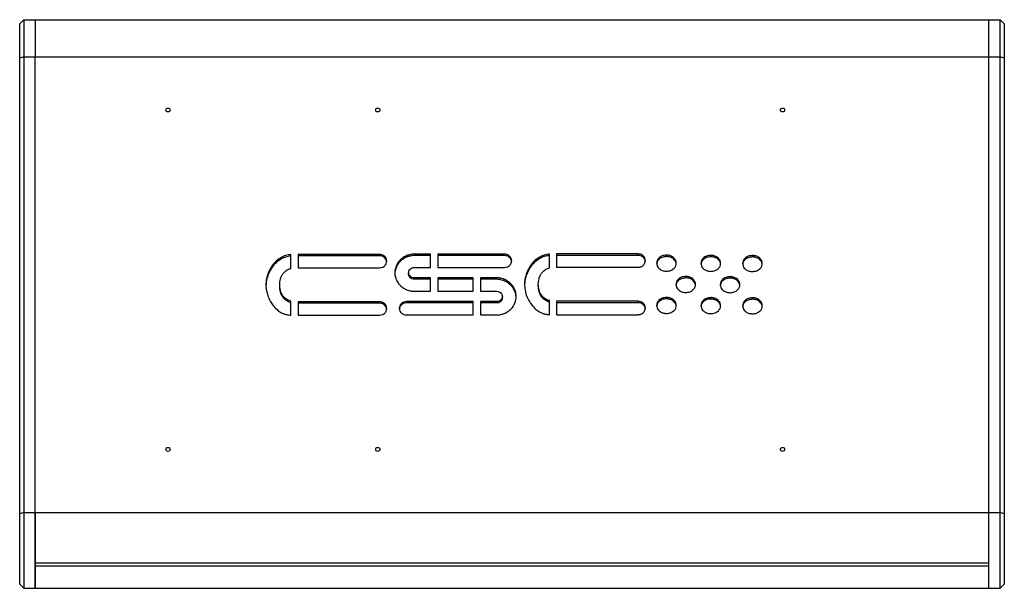
# Model space of a CAD drawing. Units: millimetres. Extents: x -961 to 2439, y -945 to 1583.
# Drawn here: x 1742 to 2439, y 0 to 402 of the extents above; entities that cross this region are included whole.
import ezdxf

# ---------------------------------------------------------------- set-up
doc = ezdxf.new("R2010")
doc.units = ezdxf.units.MM

msp = doc.modelspace()

# ---------------------------------------------------------------- linework, layer by layer
at = {"color": 7, "linetype": 'Continuous', "lineweight": 25}
for p, q in [((1745.01, 402.42), (1742.01, 399.42)), ((1742.01, 375.08), (1742.01, 399.42)), ((1745.01, 402.42), (1745.01, 376.1)), ((1745.01, 402.42), (1753.01, 402.42)), ((1753.01, 402.42), (1753.01, 376.1)), ((1753.01, 402.42), (2428.01, 402.42)), ((2428.01, 376.1), (2428.01, 402.42)), ((2428.01, 402.42), (2436.01, 402.42)), ((2436.01, 376.1), (2436.01, 402.42)), ((2439.01, 399.42), (2436.01, 402.42)), ((2439.01, 399.42), (2439.01, 375.08)), ((1745.01, 376.1), (1742.01, 375.08)), ((1742.01, 52.68), (1742.01, 375.08)), ((1745.01, 376.1), (1745.01, 53.7)), ((1745.01, 376.1), (1753.01, 376.1)), ((1753.01, 53.7), (1753.01, 376.1)), ((1753.01, 376.1), (2428.01, 376.1)), ((2428.01, 53.7), (2428.01, 376.1)), ((2428.01, 376.1), (2436.01, 376.1)), ((2436.01, 53.7), (2436.01, 376.1)), ((2439.01, 375.08), (2436.01, 376.1)), ((2439.01, 375.08), (2439.01, 52.68)), ((1927.53, 233.31), (1927.53, 234.34)), ((1933.97, 226.42), (1933.97, 236.24)), ((1996.81, 236.31), (1939.08, 236.31)), ((1939.08, 236.31), (1939.08, 226.84)), ((1996.81, 235.29), (1939.08, 235.29)), ((1996.81, 235.29), (1996.81, 236.31)), ((2000.38, 233.91), (2000.38, 234.93)), ((2011.66, 231.63), (2011.66, 232.65)), ((2016.07, 234.49), (2016.07, 235.51)), ((2032.84, 236.5), (2021.53, 236.5)), ((2021.53, 235.47), (2021.53, 236.5)), ((2032.84, 235.47), (2021.53, 235.47)), ((2032.84, 227.03), (2032.84, 236.5)), ((2085.24, 236.5), (2037.94, 236.5)), ((2037.94, 236.5), (2037.94, 227.03)), ((2085.24, 235.47), (2037.94, 235.47)), ((2085.24, 235.47), (2085.24, 236.5)), ((2088.81, 234.09), (2088.81, 235.12)), ((2110.62, 233.66), (2110.62, 234.69)), ((2116.98, 226.75), (2116.98, 236.58)), ((2179.81, 236.66), (2122.07, 236.66)), ((2122.07, 236.66), (2122.07, 227.19)), ((2179.81, 235.63), (2122.07, 235.63)), ((2179.81, 235.63), (2179.81, 236.66)), ((2183.46, 234.25), (2183.46, 235.28)), ((2199.87, 234.78), (2199.87, 235.81)), ((2231.23, 234.65), (2231.23, 235.67)), ((2260.74, 234.52), (2260.74, 235.54)), ((1921.44, 228.28), (1921.44, 229.31)), ((1939.08, 226.84), (1996.81, 226.84)), ((2008.72, 227.48), (2008.72, 228.51)), ((2017.33, 222.35), (2017.33, 223.38)), ((2021.32, 227.03), (2032.84, 227.03)), ((2037.94, 227.03), (2085.24, 227.03)), ((2104.53, 228.63), (2104.53, 229.66)), ((2122.07, 227.19), (2179.81, 227.19)), ((1917.66, 221.38), (1917.66, 222.41)), ((2018.59, 219.79), (2018.59, 220.82)), ((2032.84, 219.73), (2021.32, 219.73)), ((2021.32, 218.71), (2021.32, 219.73)), ((2032.84, 218.71), (2021.32, 218.71)), ((2032.84, 210.26), (2032.84, 219.73)), ((2063.01, 219.73), (2037.94, 219.73)), ((2037.94, 219.73), (2037.94, 210.26)), ((2063.01, 218.71), (2037.94, 218.71)), ((2063.01, 210.26), (2063.01, 219.73)), ((2079.36, 219.73), (2068.16, 219.73)), ((2068.16, 219.73), (2068.16, 210.26)), ((2079.36, 218.71), (2068.16, 218.71)), ((2079.36, 218.71), (2079.36, 219.73)), ((2084.93, 217.72), (2084.93, 218.74)), ((2100.75, 221.73), (2100.75, 222.75)), ((2213.52, 219.69), (2213.52, 220.72)), ((2244.89, 219.56), (2244.89, 220.58)), ((1926.06, 213.78), (1926.06, 214.81)), ((1926.59, 209.94), (1926.59, 210.96)), ((2021.53, 210.26), (2032.84, 210.26)), ((2037.94, 210.26), (2063.01, 210.26)), ((2068.16, 210.26), (2079.78, 210.26)), ((2089.33, 214.86), (2089.33, 215.88)), ((2092.38, 210.72), (2092.38, 211.74)), ((2109.15, 214.13), (2109.15, 215.16)), ((2109.67, 210.28), (2109.67, 211.31)), ((1917.56, 207.31), (1917.56, 207.31)), ((1928.37, 205.99), (1928.37, 207.02)), ((1931.94, 203.03), (1931.94, 204.06)), ((1933.97, 193.32), (1933.97, 203.22)), ((1996.81, 202.78), (1939.08, 202.78)), ((1939.08, 202.78), (1939.08, 193.31)), ((1996.81, 201.75), (1996.81, 202.78)), ((2063.01, 202.96), (2015.75, 202.96)), ((2015.75, 201.94), (2015.75, 202.96)), ((2063.01, 193.49), (2063.01, 202.96)), ((2079.78, 202.96), (2068.16, 202.96)), ((2068.16, 202.96), (2068.16, 193.49)), ((2079.78, 201.94), (2079.78, 202.96)), ((2082.51, 203.02), (2082.51, 204.05)), ((2083.67, 205.49), (2083.67, 206.51)), ((2100.64, 207.66), (2100.64, 207.66)), ((2111.46, 206.34), (2111.46, 207.37)), ((2115.02, 203.38), (2115.02, 204.41)), ((2116.98, 193.67), (2116.98, 203.59)), ((2179.89, 203.12), (2122.07, 203.13)), ((2122.07, 203.13), (2122.07, 193.66)), ((2179.89, 202.1), (2179.89, 203.12)), ((2199.87, 204.86), (2199.87, 205.89)), ((2231.23, 204.73), (2231.23, 205.76)), ((2260.74, 204.6), (2260.74, 205.62)), ((1996.81, 201.75), (1939.08, 201.75)), ((2000.38, 200.37), (2000.38, 201.4)), ((2012.19, 200.56), (2012.19, 201.58)), ((2063.01, 201.94), (2015.75, 201.94)), ((2079.78, 201.94), (2068.16, 201.94)), ((2179.89, 202.1), (2122.07, 202.1)), ((2183.46, 200.72), (2183.46, 201.74)), ((1939.08, 193.31), (1996.81, 193.31)), ((2015.75, 193.49), (2063.01, 193.49)), ((2068.16, 193.49), (2079.36, 193.49)), ((2122.07, 193.66), (2179.81, 193.66)), ((1745.01, 53.7), (1742.01, 52.68)), ((1742.01, 3.02), (1742.01, 52.68)), ((1745.01, 53.7), (1745.01, 0.02)), ((1745.01, 53.7), (1753.01, 53.7)), ((1753.01, 53.7), (2428.01, 53.7)), ((1753.01, 18.16), (1753.01, 53.7)), ((1753.01, 53.7), (1753.01, 0.02)), ((2428.01, 18.16), (2428.01, 53.7)), ((2428.01, 0.02), (2428.01, 53.7)), ((2428.01, 53.7), (2436.01, 53.7)), ((2436.01, 0.02), (2436.01, 53.7)), ((2439.01, 52.68), (2436.01, 53.7)), ((2439.01, 52.68), (2439.01, 3.02)), ((1753.01, 18.16), (2428.01, 18.16)), ((1753.01, 16.02), (1753.01, 18.16)), ((1753.01, 16.02), (2428.01, 16.02)), ((1753.01, 0.02), (1753.01, 16.02)), ((2428.01, 16.02), (2428.01, 18.16)), ((2428.01, 0.02), (2428.01, 16.02)), ((1742.01, 3.02), (1745.01, 0.02)), ((1745.01, 0.02), (1753.01, 0.02)), ((1753.01, 0.02), (2428.01, 0.02)), ((2428.01, 0.02), (2436.01, 0.02)), ((2439.01, 3.02), (2436.01, 0.02))]:
    msp.add_line(p, q, dxfattribs=at)
at = {"color": 7, "linetype": 'Continuous', "lineweight": 25, "flags": 128}
for points in [[(1847.01, 337.11), (1846.44, 337.21), (1845.95, 337.52), (1845.62, 337.98), (1845.51, 338.52), (1845.62, 339.05), (1845.95, 339.51), (1846.44, 339.82), (1847.01, 339.92), (1847.58, 339.82), (1848.07, 339.51), (1848.4, 339.05), (1848.51, 338.52), (1848.4, 337.98), (1848.07, 337.52), (1847.58, 337.21), (1847.01, 337.11)], [(1995.51, 337.11), (1994.94, 337.21), (1994.45, 337.52), (1994.12, 337.98), (1994.01, 338.52), (1994.12, 339.05), (1994.45, 339.51), (1994.94, 339.82), (1995.51, 339.92), (1996.08, 339.82), (1996.57, 339.51), (1996.9, 339.05), (1997.01, 338.52), (1996.9, 337.98), (1996.57, 337.52), (1996.08, 337.21), (1995.51, 337.11)], [(2282.01, 337.11), (2281.44, 337.21), (2280.95, 337.52), (2280.62, 337.98), (2280.51, 338.52), (2280.62, 339.05), (2280.95, 339.51), (2281.44, 339.82), (2282.01, 339.92), (2282.58, 339.82), (2283.07, 339.51), (2283.4, 339.05), (2283.51, 338.52), (2283.4, 337.98), (2283.07, 337.52), (2282.58, 337.21), (2282.01, 337.11)], [(1847.01, 96.93), (1846.44, 97.04), (1845.95, 97.34), (1845.62, 97.8), (1845.51, 98.34), (1845.62, 98.88), (1845.95, 99.33), (1846.44, 99.64), (1847.01, 99.75), (1847.58, 99.64), (1848.07, 99.33), (1848.4, 98.88), (1848.51, 98.34), (1848.4, 97.8), (1848.07, 97.34), (1847.58, 97.04), (1847.01, 96.93)], [(1995.51, 96.93), (1994.94, 97.04), (1994.45, 97.34), (1994.12, 97.8), (1994.01, 98.34), (1994.12, 98.88), (1994.45, 99.33), (1994.94, 99.64), (1995.51, 99.75), (1996.08, 99.64), (1996.57, 99.33), (1996.9, 98.88), (1997.01, 98.34), (1996.9, 97.8), (1996.57, 97.34), (1996.08, 97.04), (1995.51, 96.93)], [(2282.01, 96.93), (2281.44, 97.04), (2280.95, 97.34), (2280.62, 97.8), (2280.51, 98.34), (2280.62, 98.88), (2280.95, 99.33), (2281.44, 99.64), (2282.01, 99.75), (2282.58, 99.64), (2283.07, 99.33), (2283.4, 98.88), (2283.51, 98.34), (2283.4, 97.8), (2283.07, 97.34), (2282.58, 97.04), (2282.01, 96.93)]]:
    msp.add_lwpolyline(points, dxfattribs=at)
at = {"color": 7, "linetype": 'Continuous', "lineweight": 25}
for points, knots in [([(1927.53, 234.34), (1926.25, 233.56), (1923.95, 232.16), (1922.21, 230.18), (1921.44, 229.31)], [0, 0, 0, 0, 0.559094, 1, 1, 1, 1]), ([(1927.53, 233.31), (1926.25, 232.53), (1923.95, 231.14), (1922.21, 229.16), (1921.44, 228.28)], [0, 0, 0, 0, 0.559092, 1, 1, 1, 1]), ([(1933.97, 236.24), (1932.7, 236.06), (1930.44, 235.74), (1928.41, 234.76), (1927.53, 234.34)], [0, 0, 0, 0, 0.564871, 1, 1, 1, 1]), ([(1933.97, 235.22), (1932.7, 235.03), (1930.44, 234.71), (1928.41, 233.74), (1927.53, 233.31)], [0, 0, 0, 0, 0.564871, 1, 1, 1, 1]), ([(2000.38, 234.93), (1999.79, 235.37), (1998.73, 236.16), (1997.4, 236.26), (1996.81, 236.31)], [0, 0, 0, 0, 0.555954, 1, 1, 1, 1]), ([(2000.38, 233.91), (1999.79, 234.34), (1998.73, 235.13), (1997.4, 235.24), (1996.81, 235.29)], [0, 0, 0, 0, 0.555951, 1, 1, 1, 1]), ([(2001.85, 231.58), (2001.76, 232.28), (2001.61, 233.54), (2000.75, 234.51), (2000.38, 234.93)], [0, 0, 0, 0, 0.561173, 1, 1, 1, 1]), ([(2001.74, 231), (2001.67, 231.55), (2001.52, 232.65), (2000.76, 233.49), (2000.38, 233.91)], [0, 0, 0, 0, 0.4987889, 1, 1, 1, 1]), ([(2000.38, 228.22), (2000.84, 228.78), (2001.68, 229.77), (2001.79, 231.02), (2001.85, 231.58)], [0, 0, 0, 0, 0.555976, 1, 1, 1, 1]), ([(2011.66, 232.65), (2011, 231.95), (2009.82, 230.7), (2009.06, 229.18), (2008.72, 228.51)], [0, 0, 0, 0, 0.555316, 1, 1, 1, 1]), ([(2011.66, 231.63), (2011, 230.93), (2009.82, 229.67), (2009.06, 228.16), (2008.72, 227.48)], [0, 0, 0, 0, 0.555318, 1, 1, 1, 1]), ([(2016.07, 235.51), (2015.16, 235.08), (2013.56, 234.31), (2012.24, 233.16), (2011.66, 232.65)], [0, 0, 0, 0, 0.562858, 1, 1, 1, 1]), ([(2016.07, 234.49), (2015.16, 234.05), (2013.56, 233.28), (2012.24, 232.13), (2011.66, 231.63)], [0, 0, 0, 0, 0.562858, 1, 1, 1, 1]), ([(2021.53, 236.5), (2020.46, 236.46), (2018.58, 236.39), (2016.82, 235.78), (2016.07, 235.51)], [0, 0, 0, 0, 0.57018, 1, 1, 1, 1]), ([(2021.53, 235.47), (2020.46, 235.43), (2018.58, 235.36), (2016.82, 234.75), (2016.07, 234.49)], [0, 0, 0, 0, 0.57018, 1, 1, 1, 1]), ([(2088.81, 235.12), (2088.22, 235.56), (2087.17, 236.34), (2085.83, 236.45), (2085.24, 236.5)], [0, 0, 0, 0, 0.555951, 1, 1, 1, 1]), ([(2088.81, 234.09), (2088.22, 234.53), (2087.17, 235.32), (2085.83, 235.42), (2085.24, 235.47)], [0, 0, 0, 0, 0.555951, 1, 1, 1, 1]), ([(2090.28, 231.76), (2090.19, 232.47), (2090.04, 233.73), (2089.19, 234.69), (2088.81, 235.12)], [0, 0, 0, 0, 0.561182, 1, 1, 1, 1]), ([(2090.17, 231.19), (2090.1, 231.74), (2089.96, 232.83), (2089.19, 233.67), (2088.81, 234.09)], [0, 0, 0, 0, 0.4988119, 1, 1, 1, 1]), ([(2088.81, 228.41), (2089.27, 228.96), (2090.11, 229.95), (2090.23, 231.21), (2090.28, 231.76)], [0, 0, 0, 0, 0.555949, 1, 1, 1, 1]), ([(2110.62, 234.69), (2109.33, 233.91), (2107.03, 232.51), (2105.3, 230.53), (2104.53, 229.66)], [0, 0, 0, 0, 0.5591, 1, 1, 1, 1]), ([(2110.62, 233.66), (2109.33, 232.88), (2107.03, 231.48), (2105.3, 229.5), (2104.53, 228.63)], [0, 0, 0, 0, 0.5591, 1, 1, 1, 1]), ([(2116.98, 236.58), (2115.72, 236.4), (2113.49, 236.07), (2111.49, 235.11), (2110.62, 234.69)], [0, 0, 0, 0, 0.564703, 1, 1, 1, 1]), ([(2116.98, 235.56), (2115.72, 235.37), (2113.49, 235.04), (2111.49, 234.08), (2110.62, 233.66)], [0, 0, 0, 0, 0.564703, 1, 1, 1, 1]), ([(2183.46, 235.28), (2182.87, 235.72), (2181.79, 236.52), (2180.42, 236.62), (2179.81, 236.66)], [0, 0, 0, 0, 0.547436, 1, 1, 1, 1]), ([(2183.46, 234.25), (2182.87, 234.69), (2181.79, 235.49), (2180.42, 235.59), (2179.81, 235.63)], [0, 0, 0, 0, 0.547437, 1, 1, 1, 1]), ([(2184.93, 231.93), (2184.85, 232.63), (2184.7, 233.89), (2183.84, 234.86), (2183.46, 235.28)], [0, 0, 0, 0, 0.561169, 1, 1, 1, 1]), ([(2184.83, 231.35), (2184.75, 231.9), (2184.61, 232.99), (2183.84, 233.83), (2183.46, 234.25)], [0, 0, 0, 0, 0.498789, 1, 1, 1, 1]), ([(2183.46, 228.57), (2183.93, 229.12), (2184.76, 230.12), (2184.88, 231.37), (2184.93, 231.93)], [0, 0, 0, 0, 0.555971, 1, 1, 1, 1]), ([(2199.87, 235.81), (2198.84, 235.7), (2196.85, 235.5), (2194.57, 234.02), (2193.16, 232.15), (2192.99, 230.8), (2192.9, 230.13)], [0, 0, 0, 0, 0.301444, 0.580596, 0.790168, 1, 1, 1, 1]), ([(2192.9, 230.13), (2192.96, 229.56), (2193.09, 228.42), (2194.03, 226.9), (2195.47, 225.61), (2197.47, 224.64), (2199.05, 224.51), (2199.87, 224.45)], [0, 0, 0, 0, 0.178291, 0.35499, 0.536651, 0.760961, 1, 1, 1, 1]), ([(2199.87, 234.78), (2198.83, 234.68), (2196.85, 234.47), (2194.58, 232.99), (2193.24, 231.26), (2193.08, 230.08), (2193.01, 229.57)], [0, 0, 0, 0, 0.3174174, 0.6113602, 0.832037, 1, 1, 1, 1]), ([(2206.83, 230.13), (2206.77, 230.7), (2206.65, 231.84), (2205.7, 233.36), (2204.26, 234.65), (2202.26, 235.61), (2200.68, 235.74), (2199.87, 235.81)], [0, 0, 0, 0, 0.178307, 0.355012, 0.536663, 0.760958, 1, 1, 1, 1]), ([(2206.73, 229.66), (2206.68, 230.04), (2206.56, 230.98), (2205.7, 232.33), (2204.26, 233.62), (2202.26, 234.59), (2200.68, 234.72), (2199.87, 234.78)], [0, 0, 0, 0, 0.126912, 0.314668, 0.507681, 0.746006, 1, 1, 1, 1]), ([(2199.87, 224.45), (2200.9, 224.55), (2202.88, 224.76), (2205.16, 226.24), (2206.57, 228.11), (2206.74, 229.45), (2206.83, 230.13)], [0, 0, 0, 0, 0.301506, 0.580654, 0.790197, 1, 1, 1, 1]), ([(2231.23, 235.67), (2230.2, 235.57), (2228.22, 235.37), (2225.94, 233.88), (2224.53, 232.01), (2224.36, 230.67), (2224.27, 230)], [0, 0, 0, 0, 0.301494, 0.580647, 0.790198, 1, 1, 1, 1]), ([(2231.23, 234.65), (2230.2, 234.54), (2228.22, 234.34), (2225.95, 232.85), (2224.61, 231.13), (2224.44, 229.95), (2224.37, 229.44)], [0, 0, 0, 0, 0.317467, 0.611408, 0.832064, 1, 1, 1, 1]), ([(2238.2, 230), (2238.14, 230.57), (2238.01, 231.7), (2237.07, 233.23), (2235.63, 234.52), (2233.63, 235.48), (2232.05, 235.61), (2231.23, 235.67)], [0, 0, 0, 0, 0.178286, 0.354987, 0.536645, 0.760949, 1, 1, 1, 1]), ([(2238.09, 229.52), (2238.05, 229.91), (2237.93, 230.85), (2237.06, 232.2), (2235.63, 233.49), (2233.63, 234.45), (2232.05, 234.58), (2231.23, 234.65)], [0, 0, 0, 0, 0.126914, 0.314663, 0.507678, 0.746005, 1, 1, 1, 1]), ([(2260.74, 235.54), (2259.71, 235.44), (2257.73, 235.23), (2255.45, 233.75), (2254.04, 231.88), (2253.87, 230.53), (2253.78, 229.86)], [0, 0, 0, 0, 0.301494, 0.580646, 0.790198, 1, 1, 1, 1]), ([(2260.74, 234.52), (2259.71, 234.41), (2257.73, 234.21), (2255.46, 232.72), (2254.12, 231), (2253.95, 229.82), (2253.88, 229.31)], [0, 0, 0, 0, 0.317469, 0.611413, 0.832069, 1, 1, 1, 1]), ([(2267.71, 229.86), (2267.64, 230.43), (2267.52, 231.57), (2266.58, 233.09), (2265.14, 234.38), (2263.14, 235.35), (2261.56, 235.48), (2260.74, 235.54)], [0, 0, 0, 0, 0.178289, 0.354995, 0.536661, 0.76097, 1, 1, 1, 1]), ([(2267.6, 229.39), (2267.56, 229.77), (2267.44, 230.72), (2266.57, 232.07), (2265.14, 233.36), (2263.14, 234.32), (2261.56, 234.45), (2260.74, 234.52)], [0, 0, 0, 0, 0.126897, 0.314657, 0.507682, 0.746021, 1, 1, 1, 1]), ([(1921.44, 229.31), (1920.57, 228.1), (1919.01, 225.94), (1918.07, 223.48), (1917.66, 222.41)], [0, 0, 0, 0, 0.560368, 1, 1, 1, 1]), ([(1921.44, 228.28), (1920.57, 227.07), (1919.01, 224.91), (1918.07, 222.46), (1917.66, 221.38)], [0, 0, 0, 0, 0.560369, 1, 1, 1, 1]), ([(1928.37, 222.6), (1928.91, 223.24), (1929.93, 224.45), (1931.3, 225.27), (1931.94, 225.66)], [0, 0, 0, 0, 0.533818, 1, 1, 1, 1]), ([(1931.94, 225.66), (1932.29, 225.83), (1932.95, 226.14), (1933.65, 226.34), (1933.97, 226.42)], [0, 0, 0, 0, 0.542655, 1, 1, 1, 1]), ([(1996.81, 226.84), (1997.56, 226.92), (1998.9, 227.06), (1999.93, 227.87), (2000.38, 228.22)], [0, 0, 0, 0, 0.56117, 1, 1, 1, 1]), ([(2008.72, 228.51), (2008.36, 227.6), (2007.69, 225.94), (2007.61, 224.18), (2007.57, 223.38)], [0, 0, 0, 0, 0.548856, 1, 1, 1, 1]), ([(2007.57, 223.38), (2007.63, 222.37), (2007.74, 220.61), (2008.43, 218.96), (2008.72, 218.25)], [0, 0, 0, 0, 0.569368, 1, 1, 1, 1]), ([(2008.72, 227.48), (2008.35, 226.58), (2007.75, 225.1), (2007.66, 223.53), (2007.62, 222.93)], [0, 0, 0, 0, 0.616351, 1, 1, 1, 1]), ([(2017.33, 223.38), (2017.35, 223.67), (2017.38, 224.23), (2017.74, 225.2), (2018.27, 225.72), (2018.59, 226.04)], [0, 0, 0, 0, 0.290091, 0.563783, 1, 1, 1, 1]), ([(2018.59, 220.82), (2018.37, 221.02), (2017.96, 221.4), (2017.45, 222.27), (2017.37, 222.96), (2017.33, 223.38)], [0, 0, 0, 0, 0.29097, 0.567135, 1, 1, 1, 1]), ([(2018.59, 226.04), (2019.04, 226.37), (2019.85, 226.95), (2020.87, 227), (2021.32, 227.03)], [0, 0, 0, 0, 0.55425, 1, 1, 1, 1]), ([(2085.24, 227.03), (2085.99, 227.11), (2087.33, 227.25), (2088.36, 228.06), (2088.81, 228.41)], [0, 0, 0, 0, 0.561169, 1, 1, 1, 1]), ([(2104.53, 229.66), (2103.65, 228.45), (2102.09, 226.29), (2101.16, 223.83), (2100.75, 222.75)], [0, 0, 0, 0, 0.560367, 1, 1, 1, 1]), ([(2104.53, 228.63), (2103.65, 227.42), (2102.09, 225.26), (2101.16, 222.81), (2100.75, 221.73)], [0, 0, 0, 0, 0.560367, 1, 1, 1, 1]), ([(2111.46, 222.95), (2112, 223.59), (2113.01, 224.8), (2114.38, 225.62), (2115.02, 226.01)], [0, 0, 0, 0, 0.533829, 1, 1, 1, 1]), ([(2115.02, 226.01), (2115.37, 226.17), (2115.99, 226.48), (2116.67, 226.66), (2116.98, 226.75)], [0, 0, 0, 0, 0.543375, 1, 1, 1, 1]), ([(2179.81, 227.19), (2180.59, 227.27), (2181.96, 227.4), (2183.01, 228.22), (2183.46, 228.57)], [0, 0, 0, 0, 0.56894, 1, 1, 1, 1]), ([(2224.27, 230), (2224.33, 229.42), (2224.45, 228.29), (2225.4, 226.76), (2226.84, 225.47), (2228.84, 224.51), (2230.42, 224.38), (2231.23, 224.32)], [0, 0, 0, 0, 0.178311, 0.355008, 0.536654, 0.760948, 1, 1, 1, 1]), ([(2231.23, 224.32), (2232.26, 224.42), (2234.25, 224.62), (2236.53, 226.11), (2237.94, 227.98), (2238.11, 229.32), (2238.2, 230)], [0, 0, 0, 0, 0.3014535, 0.5806113, 0.7901745, 1, 1, 1, 1]), ([(2253.78, 229.86), (2253.84, 229.29), (2253.96, 228.15), (2254.9, 226.63), (2256.35, 225.34), (2258.35, 224.38), (2259.93, 224.25), (2260.74, 224.18)], [0, 0, 0, 0, 0.178314, 0.355021, 0.536678, 0.760975, 1, 1, 1, 1]), ([(2260.74, 224.18), (2261.77, 224.29), (2263.76, 224.49), (2266.03, 225.97), (2267.45, 227.84), (2267.62, 229.19), (2267.71, 229.86)], [0, 0, 0, 0, 0.301457, 0.580604, 0.790166, 1, 1, 1, 1]), ([(1917.66, 222.41), (1917.22, 220.99), (1916.44, 218.5), (1916.34, 215.92), (1916.3, 214.81)], [0, 0, 0, 0, 0.571444, 1, 1, 1, 1]), ([(1917.66, 221.38), (1917.21, 219.96), (1916.48, 217.66), (1916.38, 215.27), (1916.34, 214.35)], [0, 0, 0, 0, 0.616919, 1, 1, 1, 1]), ([(1926.06, 214.81), (1926.1, 215.51), (1926.18, 216.84), (1926.46, 218.14), (1926.59, 218.76)], [0, 0, 0, 0, 0.528919, 1, 1, 1, 1]), ([(1926.59, 218.76), (1926.79, 219.52), (1927.17, 220.89), (1928, 222.08), (1928.37, 222.6)], [0, 0, 0, 0, 0.554193, 1, 1, 1, 1]), ([(2008.72, 218.25), (2009.16, 217.4), (2009.94, 215.89), (2011.14, 214.65), (2011.66, 214.11)], [0, 0, 0, 0, 0.56335, 1, 1, 1, 1]), ([(2018.59, 219.79), (2018.37, 219.99), (2017.96, 220.38), (2017.45, 221.24), (2017.37, 221.93), (2017.33, 222.35)], [0, 0, 0, 0, 0.29097, 0.567138, 1, 1, 1, 1]), ([(2021.32, 219.73), (2020.74, 219.8), (2019.72, 219.91), (2018.93, 220.54), (2018.59, 220.82)], [0, 0, 0, 0, 0.558812, 1, 1, 1, 1]), ([(2021.32, 218.71), (2020.74, 218.77), (2019.72, 218.89), (2018.93, 219.51), (2018.59, 219.79)], [0, 0, 0, 0, 0.558814, 1, 1, 1, 1]), ([(2084.93, 218.74), (2083.92, 219.07), (2082.12, 219.65), (2080.21, 219.71), (2079.36, 219.73)], [0, 0, 0, 0, 0.554287, 1, 1, 1, 1]), ([(2084.93, 217.72), (2083.92, 218.04), (2082.12, 218.62), (2080.21, 218.68), (2079.36, 218.71)], [0, 0, 0, 0, 0.554287, 1, 1, 1, 1]), ([(2089.33, 215.88), (2088.59, 216.52), (2087.26, 217.66), (2085.64, 218.41), (2084.93, 218.74)], [0, 0, 0, 0, 0.55643, 1, 1, 1, 1]), ([(2089.33, 214.86), (2088.59, 215.49), (2087.26, 216.64), (2085.64, 217.39), (2084.93, 217.72)], [0, 0, 0, 0, 0.55643, 1, 1, 1, 1]), ([(2100.75, 222.75), (2100.31, 221.33), (2099.53, 218.85), (2099.43, 216.27), (2099.39, 215.16)], [0, 0, 0, 0, 0.571449, 1, 1, 1, 1]), ([(2100.75, 221.73), (2100.3, 220.31), (2099.57, 218.01), (2099.47, 215.62), (2099.43, 214.7)], [0, 0, 0, 0, 0.616911, 1, 1, 1, 1]), ([(2109.15, 215.16), (2109.19, 215.86), (2109.27, 217.19), (2109.54, 218.49), (2109.67, 219.1)], [0, 0, 0, 0, 0.528917, 1, 1, 1, 1]), ([(2109.67, 219.1), (2109.88, 219.87), (2110.25, 221.24), (2111.09, 222.42), (2111.46, 222.95)], [0, 0, 0, 0, 0.55417, 1, 1, 1, 1]), ([(2213.52, 220.72), (2212.49, 220.61), (2210.5, 220.41), (2208.23, 218.92), (2206.81, 217.05), (2206.64, 215.71), (2206.55, 215.04)], [0, 0, 0, 0, 0.301464, 0.580629, 0.790193, 1, 1, 1, 1]), ([(2213.52, 219.69), (2212.49, 219.59), (2210.5, 219.38), (2208.23, 217.89), (2206.89, 216.17), (2206.73, 214.99), (2206.66, 214.48)], [0, 0, 0, 0, 0.317436, 0.61139, 0.832058, 1, 1, 1, 1]), ([(2220.48, 215.04), (2220.42, 215.61), (2220.3, 216.75), (2219.36, 218.27), (2217.91, 219.56), (2215.91, 220.52), (2214.33, 220.65), (2213.52, 220.72)], [0, 0, 0, 0, 0.178284, 0.354981, 0.536636, 0.760942, 1, 1, 1, 1]), ([(2220.38, 214.57), (2220.33, 214.95), (2220.22, 215.89), (2219.35, 217.24), (2217.91, 218.53), (2215.91, 219.5), (2214.33, 219.62), (2213.52, 219.69)], [0, 0, 0, 0, 0.126896, 0.314642, 0.507658, 0.745992, 1, 1, 1, 1]), ([(2244.89, 220.58), (2243.86, 220.48), (2241.87, 220.27), (2239.59, 218.79), (2238.18, 216.92), (2238.01, 215.58), (2237.92, 214.9)], [0, 0, 0, 0, 0.301467, 0.580598, 0.79016, 1, 1, 1, 1]), ([(2244.89, 219.56), (2243.85, 219.45), (2241.87, 219.25), (2239.6, 217.76), (2238.26, 216.04), (2238.1, 214.86), (2238.02, 214.35)], [0, 0, 0, 0, 0.317438, 0.611355, 0.832018, 1, 1, 1, 1]), ([(2251.85, 214.9), (2251.79, 215.47), (2251.67, 216.61), (2250.72, 218.13), (2249.28, 219.42), (2247.28, 220.39), (2245.7, 220.52), (2244.89, 220.58)], [0, 0, 0, 0, 0.1783, 0.355005, 0.536661, 0.760963, 1, 1, 1, 1]), ([(2251.75, 214.43), (2251.7, 214.81), (2251.59, 215.76), (2250.72, 217.11), (2249.28, 218.4), (2247.28, 219.36), (2245.7, 219.49), (2244.89, 219.56)], [0, 0, 0, 0, 0.126907, 0.314663, 0.507682, 0.746012, 1, 1, 1, 1]), ([(1916.3, 214.81), (1916.37, 213.41), (1916.5, 210.87), (1917.23, 208.42), (1917.56, 207.31)], [0, 0, 0, 0, 0.548772, 1, 1, 1, 1]), ([(1926.59, 210.96), (1926.42, 211.7), (1926.15, 212.97), (1926.09, 214.27), (1926.06, 214.81)], [0, 0, 0, 0, 0.582063, 1, 1, 1, 1]), ([(1926.59, 209.94), (1926.42, 210.68), (1926.15, 211.95), (1926.09, 213.24), (1926.06, 213.78)], [0, 0, 0, 0, 0.582063, 1, 1, 1, 1]), ([(1928.37, 207.02), (1927.91, 207.7), (1927.08, 208.92), (1926.74, 210.34), (1926.59, 210.96)], [0, 0, 0, 0, 0.555204, 1, 1, 1, 1]), ([(1928.37, 205.99), (1927.91, 206.67), (1927.08, 207.9), (1926.74, 209.31), (1926.59, 209.94)], [0, 0, 0, 0, 0.555204, 1, 1, 1, 1]), ([(2011.66, 214.11), (2012.4, 213.49), (2013.74, 212.38), (2015.35, 211.67), (2016.07, 211.35)], [0, 0, 0, 0, 0.555318, 1, 1, 1, 1]), ([(2016.07, 211.35), (2017.04, 211), (2018.8, 210.38), (2020.68, 210.3), (2021.53, 210.26)], [0, 0, 0, 0, 0.548958, 1, 1, 1, 1]), ([(2079.78, 210.26), (2080.36, 210.2), (2081.38, 210.08), (2082.17, 209.45), (2082.51, 209.18)], [0, 0, 0, 0, 0.558791, 1, 1, 1, 1]), ([(2082.51, 209.18), (2082.88, 208.75), (2083.54, 207.97), (2083.63, 206.97), (2083.67, 206.51)], [0, 0, 0, 0, 0.544751, 1, 1, 1, 1]), ([(2092.38, 211.74), (2091.92, 212.59), (2091.1, 214.1), (2089.87, 215.34), (2089.33, 215.88)], [0, 0, 0, 0, 0.562942, 1, 1, 1, 1]), ([(2092.38, 210.72), (2091.92, 211.57), (2091.1, 213.08), (2089.87, 214.32), (2089.33, 214.86)], [0, 0, 0, 0, 0.562942, 1, 1, 1, 1]), ([(2093.43, 206.51), (2093.38, 207.52), (2093.3, 209.32), (2092.66, 211.01), (2092.38, 211.74)], [0, 0, 0, 0, 0.563371, 1, 1, 1, 1]), ([(2093.38, 205.94), (2093.34, 206.79), (2093.26, 208.44), (2092.66, 209.98), (2092.38, 210.72)], [0, 0, 0, 0, 0.523326, 1, 1, 1, 1]), ([(2099.39, 215.16), (2099.46, 213.76), (2099.59, 211.22), (2100.32, 208.77), (2100.64, 207.66)], [0, 0, 0, 0, 0.548779, 1, 1, 1, 1]), ([(2109.67, 211.31), (2109.51, 212.05), (2109.23, 213.32), (2109.17, 214.62), (2109.15, 215.16)], [0, 0, 0, 0, 0.582077, 1, 1, 1, 1]), ([(2109.67, 210.28), (2109.51, 211.02), (2109.23, 212.3), (2109.17, 213.59), (2109.15, 214.13)], [0, 0, 0, 0, 0.582077, 1, 1, 1, 1]), ([(2111.46, 207.37), (2111, 208.05), (2110.17, 209.27), (2109.83, 210.68), (2109.67, 211.31)], [0, 0, 0, 0, 0.555201, 1, 1, 1, 1]), ([(2111.46, 206.34), (2111, 207.02), (2110.17, 208.25), (2109.83, 209.66), (2109.67, 210.28)], [0, 0, 0, 0, 0.555203, 1, 1, 1, 1]), ([(2206.55, 215.04), (2206.62, 214.47), (2206.74, 213.33), (2207.68, 211.8), (2209.12, 210.51), (2211.12, 209.55), (2212.7, 209.42), (2213.52, 209.36)], [0, 0, 0, 0, 0.178313, 0.355027, 0.53669, 0.760987, 1, 1, 1, 1]), ([(2213.52, 209.36), (2214.55, 209.46), (2216.53, 209.66), (2218.81, 211.15), (2220.22, 213.02), (2220.39, 214.36), (2220.48, 215.04)], [0, 0, 0, 0, 0.301474, 0.580614, 0.790172, 1, 1, 1, 1]), ([(2237.92, 214.9), (2237.98, 214.33), (2238.11, 213.19), (2239.05, 211.67), (2240.49, 210.38), (2242.49, 209.42), (2244.07, 209.29), (2244.89, 209.22)], [0, 0, 0, 0, 0.178288, 0.354994, 0.53666, 0.76097, 1, 1, 1, 1]), ([(2244.89, 209.22), (2245.92, 209.33), (2247.9, 209.53), (2250.18, 211.02), (2251.59, 212.88), (2251.76, 214.23), (2251.85, 214.9)], [0, 0, 0, 0, 0.301492, 0.580655, 0.790209, 1, 1, 1, 1]), ([(1917.56, 207.31), (1918.09, 205.94), (1919.03, 203.5), (1920.57, 201.34), (1921.23, 200.41)], [0, 0, 0, 0, 0.565826, 1, 1, 1, 1]), ([(1931.94, 204.06), (1931.14, 204.52), (1929.75, 205.3), (1928.78, 206.51), (1928.37, 207.02)], [0, 0, 0, 0, 0.579703, 1, 1, 1, 1]), ([(1931.94, 203.03), (1931.14, 203.49), (1929.75, 204.28), (1928.78, 205.49), (1928.37, 205.99)], [0, 0, 0, 0, 0.579704, 1, 1, 1, 1]), ([(1933.97, 203.22), (1933.56, 203.34), (1932.85, 203.55), (1932.21, 203.91), (1931.94, 204.06)], [0, 0, 0, 0, 0.573671, 1, 1, 1, 1]), ([(1933.97, 202.19), (1933.56, 202.32), (1932.85, 202.53), (1932.21, 202.88), (1931.94, 203.03)], [0, 0, 0, 0, 0.573671, 1, 1, 1, 1]), ([(2000.38, 201.4), (1999.79, 201.83), (1998.73, 202.62), (1997.4, 202.73), (1996.81, 202.78)], [0, 0, 0, 0, 0.555973, 1, 1, 1, 1]), ([(2015.75, 202.96), (2015, 202.88), (2013.66, 202.74), (2012.64, 201.94), (2012.19, 201.58)], [0, 0, 0, 0, 0.561303, 1, 1, 1, 1]), ([(2082.51, 204.05), (2082.06, 203.71), (2081.26, 203.09), (2080.23, 203), (2079.78, 202.96)], [0, 0, 0, 0, 0.557854, 1, 1, 1, 1]), ([(2082.51, 203.02), (2082.06, 202.68), (2081.26, 202.07), (2080.23, 201.98), (2079.78, 201.94)], [0, 0, 0, 0, 0.557853, 1, 1, 1, 1]), ([(2083.67, 206.51), (2083.65, 206.25), (2083.61, 205.74), (2083.26, 204.86), (2082.8, 204.36), (2082.51, 204.05)], [0, 0, 0, 0, 0.285866, 0.558186, 1, 1, 1, 1]), ([(2083.67, 205.49), (2083.65, 205.22), (2083.61, 204.71), (2083.26, 203.83), (2082.8, 203.33), (2082.51, 203.02)], [0, 0, 0, 0, 0.285861, 0.558184, 1, 1, 1, 1]), ([(2092.38, 201.39), (2092.72, 202.3), (2093.35, 203.96), (2093.4, 205.72), (2093.43, 206.51)], [0, 0, 0, 0, 0.547812, 1, 1, 1, 1]), ([(2100.64, 207.66), (2101.18, 206.28), (2102.12, 203.84), (2103.65, 201.69), (2104.32, 200.76)], [0, 0, 0, 0, 0.565837, 1, 1, 1, 1]), ([(2115.02, 204.41), (2114.22, 204.86), (2112.84, 205.65), (2111.87, 206.86), (2111.46, 207.37)], [0, 0, 0, 0, 0.579706, 1, 1, 1, 1]), ([(2115.02, 203.38), (2114.22, 203.84), (2112.84, 204.63), (2111.87, 205.83), (2111.46, 206.34)], [0, 0, 0, 0, 0.579706, 1, 1, 1, 1]), ([(2116.98, 203.59), (2116.59, 203.71), (2115.91, 203.92), (2115.29, 204.26), (2115.02, 204.41)], [0, 0, 0, 0, 0.573033, 1, 1, 1, 1]), ([(2116.98, 202.56), (2116.59, 202.68), (2115.91, 202.89), (2115.29, 203.23), (2115.02, 203.38)], [0, 0, 0, 0, 0.57303, 1, 1, 1, 1]), ([(2183.46, 201.74), (2182.87, 202.18), (2181.82, 202.97), (2180.49, 203.08), (2179.89, 203.12)], [0, 0, 0, 0, 0.555911, 1, 1, 1, 1]), ([(2199.87, 205.89), (2198.84, 205.78), (2196.85, 205.58), (2194.57, 204.1), (2193.16, 202.23), (2192.99, 200.88), (2192.9, 200.21)], [0, 0, 0, 0, 0.301464, 0.580628, 0.790192, 1, 1, 1, 1]), ([(2199.87, 204.86), (2198.83, 204.76), (2196.85, 204.56), (2194.58, 203.07), (2193.24, 201.34), (2193.08, 200.17), (2193.01, 199.66)], [0, 0, 0, 0, 0.3174379, 0.6113937, 0.8320617, 1, 1, 1, 1]), ([(2206.83, 200.21), (2206.77, 200.78), (2206.65, 201.92), (2205.7, 203.44), (2204.26, 204.73), (2202.26, 205.7), (2200.68, 205.82), (2199.87, 205.89)], [0, 0, 0, 0, 0.178284, 0.354982, 0.536636, 0.760942, 1, 1, 1, 1]), ([(2206.73, 199.74), (2206.68, 200.12), (2206.56, 201.07), (2205.7, 202.41), (2204.26, 203.71), (2202.26, 204.67), (2200.68, 204.8), (2199.87, 204.86)], [0, 0, 0, 0, 0.126891, 0.314638, 0.507654, 0.74599, 1, 1, 1, 1]), ([(2231.23, 205.76), (2230.2, 205.65), (2228.22, 205.45), (2225.94, 203.96), (2224.53, 202.1), (2224.36, 200.75), (2224.27, 200.08)], [0, 0, 0, 0, 0.301494, 0.580646, 0.790199, 1, 1, 1, 1]), ([(2231.23, 204.73), (2230.2, 204.63), (2228.22, 204.42), (2225.95, 202.94), (2224.61, 201.21), (2224.44, 200.03), (2224.37, 199.52)], [0, 0, 0, 0, 0.317469, 0.611411, 0.832066, 1, 1, 1, 1]), ([(2238.2, 200.08), (2238.14, 200.65), (2238.01, 201.79), (2237.07, 203.31), (2235.63, 204.6), (2233.63, 205.56), (2232.05, 205.69), (2231.23, 205.76)], [0, 0, 0, 0, 0.178284, 0.354988, 0.536646, 0.76095, 1, 1, 1, 1]), ([(2238.09, 199.61), (2238.05, 199.99), (2237.93, 200.93), (2237.06, 202.28), (2235.63, 203.57), (2233.63, 204.54), (2232.05, 204.66), (2231.23, 204.73)], [0, 0, 0, 0, 0.126909, 0.314659, 0.507675, 0.746003, 1, 1, 1, 1]), ([(2260.74, 205.62), (2259.71, 205.52), (2257.73, 205.32), (2255.45, 203.83), (2254.04, 201.96), (2253.87, 200.62), (2253.78, 199.94)], [0, 0, 0, 0, 0.301486, 0.5806212, 0.790171, 1, 1, 1, 1]), ([(2260.74, 204.6), (2259.71, 204.49), (2257.73, 204.29), (2255.46, 202.8), (2254.12, 201.08), (2253.95, 199.9), (2253.88, 199.39)], [0, 0, 0, 0, 0.317463, 0.611392, 0.832046, 1, 1, 1, 1]), ([(2267.71, 199.94), (2267.64, 200.52), (2267.52, 201.65), (2266.58, 203.18), (2265.14, 204.47), (2263.14, 205.43), (2261.56, 205.56), (2260.74, 205.62)], [0, 0, 0, 0, 0.178314, 0.355022, 0.536678, 0.760976, 1, 1, 1, 1]), ([(2267.6, 199.47), (2267.56, 199.86), (2267.44, 200.8), (2266.57, 202.15), (2265.14, 203.44), (2263.14, 204.4), (2261.56, 204.53), (2260.74, 204.6)], [0, 0, 0, 0, 0.126917, 0.314678, 0.507697, 0.746025, 1, 1, 1, 1]), ([(1921.23, 200.41), (1922.16, 199.3), (1923.79, 197.33), (1925.96, 195.9), (1926.9, 195.28)], [0, 0, 0, 0, 0.565717, 1, 1, 1, 1]), ([(1926.9, 195.28), (1927.54, 194.95), (1928.79, 194.3), (1931.16, 193.53), (1932.92, 193.4), (1933.97, 193.32)], [0, 0, 0, 0, 0.291836, 0.578674, 1, 1, 1, 1]), ([(2000.38, 200.37), (1999.79, 200.81), (1998.73, 201.59), (1997.4, 201.7), (1996.81, 201.75)], [0, 0, 0, 0, 0.555972, 1, 1, 1, 1]), ([(2001.85, 198.04), (2001.76, 198.75), (2001.61, 200.01), (2000.75, 200.97), (2000.38, 201.4)], [0, 0, 0, 0, 0.561229, 1, 1, 1, 1]), ([(2001.74, 197.47), (2001.67, 198.01), (2001.52, 199.11), (2000.76, 199.95), (2000.38, 200.37)], [0, 0, 0, 0, 0.498851, 1, 1, 1, 1]), ([(2000.38, 194.69), (2000.84, 195.24), (2001.68, 196.23), (2001.79, 197.49), (2001.85, 198.04)], [0, 0, 0, 0, 0.555972, 1, 1, 1, 1]), ([(2012.19, 201.58), (2011.72, 201.03), (2010.88, 200.04), (2010.77, 198.79), (2010.72, 198.23)], [0, 0, 0, 0, 0.555893, 1, 1, 1, 1]), ([(2010.72, 198.23), (2010.8, 197.52), (2010.95, 196.26), (2011.81, 195.3), (2012.19, 194.88)], [0, 0, 0, 0, 0.561169, 1, 1, 1, 1]), ([(2012.19, 200.56), (2011.71, 200.01), (2010.98, 199.18), (2010.86, 198.14), (2010.82, 197.78)], [0, 0, 0, 0, 0.66037, 1, 1, 1, 1]), ([(2015.75, 201.94), (2015, 201.86), (2013.66, 201.72), (2012.64, 200.91), (2012.19, 200.56)], [0, 0, 0, 0, 0.561303, 1, 1, 1, 1]), ([(2084.93, 194.48), (2085.83, 194.89), (2087.44, 195.63), (2088.76, 196.75), (2089.33, 197.24)], [0, 0, 0, 0, 0.56331, 1, 1, 1, 1]), ([(2089.33, 197.24), (2090.01, 197.94), (2091.23, 199.19), (2092.02, 200.71), (2092.38, 201.39)], [0, 0, 0, 0, 0.556318, 1, 1, 1, 1]), ([(2104.32, 200.76), (2105.24, 199.64), (2106.87, 197.68), (2109.04, 196.25), (2109.99, 195.63)], [0, 0, 0, 0, 0.565686, 1, 1, 1, 1]), ([(2109.99, 195.63), (2110.62, 195.3), (2111.88, 194.65), (2114.22, 193.89), (2115.95, 193.75), (2116.98, 193.67)], [0, 0, 0, 0, 0.294714, 0.58301, 1, 1, 1, 1]), ([(2183.46, 200.72), (2182.87, 201.16), (2181.82, 201.94), (2180.49, 202.05), (2179.89, 202.1)], [0, 0, 0, 0, 0.555912, 1, 1, 1, 1]), ([(2184.93, 198.39), (2184.85, 199.1), (2184.7, 200.36), (2183.84, 201.32), (2183.46, 201.74)], [0, 0, 0, 0, 0.561229, 1, 1, 1, 1]), ([(2184.83, 197.81), (2184.75, 198.36), (2184.61, 199.46), (2183.84, 200.3), (2183.46, 200.72)], [0, 0, 0, 0, 0.498852, 1, 1, 1, 1]), ([(2183.46, 195.04), (2183.93, 195.59), (2184.76, 196.58), (2184.88, 197.83), (2184.93, 198.39)], [0, 0, 0, 0, 0.555974, 1, 1, 1, 1]), ([(2192.9, 200.21), (2192.96, 199.64), (2193.09, 198.5), (2194.03, 196.98), (2195.47, 195.69), (2197.47, 194.73), (2199.05, 194.6), (2199.87, 194.53)], [0, 0, 0, 0, 0.178288, 0.354995, 0.536661, 0.760971, 1, 1, 1, 1]), ([(2199.87, 194.53), (2200.9, 194.64), (2202.88, 194.84), (2205.16, 196.32), (2206.57, 198.19), (2206.74, 199.54), (2206.83, 200.21)], [0, 0, 0, 0, 0.301494, 0.580646, 0.790199, 1, 1, 1, 1]), ([(2224.27, 200.08), (2224.33, 199.51), (2224.45, 198.37), (2225.4, 196.85), (2226.84, 195.56), (2228.84, 194.59), (2230.42, 194.46), (2231.23, 194.4)], [0, 0, 0, 0, 0.178285, 0.354982, 0.536637, 0.760942, 1, 1, 1, 1]), ([(2231.23, 194.4), (2232.26, 194.5), (2234.25, 194.71), (2236.53, 196.19), (2237.94, 198.06), (2238.11, 199.4), (2238.2, 200.08)], [0, 0, 0, 0, 0.301462, 0.580637, 0.790203, 1, 1, 1, 1]), ([(2253.78, 199.94), (2253.84, 199.37), (2253.96, 198.23), (2254.9, 196.71), (2256.35, 195.42), (2258.35, 194.46), (2259.93, 194.33), (2260.74, 194.27)], [0, 0, 0, 0, 0.1782888, 0.3549947, 0.5366606, 0.7609697, 1, 1, 1, 1]), ([(2260.74, 194.27), (2261.77, 194.37), (2263.76, 194.57), (2266.03, 196.06), (2267.45, 197.93), (2267.62, 199.27), (2267.71, 199.94)], [0, 0, 0, 0, 0.301465, 0.580628, 0.790193, 1, 1, 1, 1]), ([(1996.81, 193.31), (1997.56, 193.39), (1998.9, 193.53), (1999.93, 194.33), (2000.38, 194.69)], [0, 0, 0, 0, 0.561185, 1, 1, 1, 1]), ([(2012.19, 194.88), (2012.77, 194.44), (2013.83, 193.65), (2015.16, 193.54), (2015.75, 193.49)], [0, 0, 0, 0, 0.555813, 1, 1, 1, 1]), ([(2079.36, 193.49), (2080.44, 193.54), (2082.35, 193.61), (2084.14, 194.22), (2084.93, 194.48)], [0, 0, 0, 0, 0.563313, 1, 1, 1, 1]), ([(2179.81, 193.66), (2180.59, 193.73), (2181.96, 193.86), (2183.01, 194.68), (2183.46, 195.04)], [0, 0, 0, 0, 0.568958, 1, 1, 1, 1])]:
    msp.add_open_spline(points, degree=3, knots=knots, dxfattribs=at)

doc.saveas('drawing.dxf')
